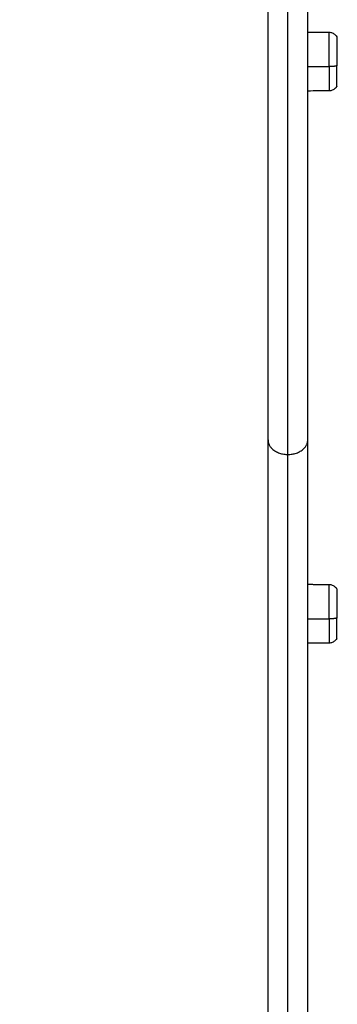
# Model space of a CAD drawing. Units: millimetres. Extents: x -6698.2 to -6677.7, y 6825.6 to 6841.8.
# Drawn here: x -6684.9 to -6684.8, y 6828.1 to 6828.6 of the extents above; entities that cross this region are included whole.
import ezdxf

# ---------------------------------------------------------------- set-up
doc = ezdxf.new("R2010")
doc.units = ezdxf.units.MM
doc.header["$PDSIZE"] = -1
doc.layers.add('DIASTASEIS', color=253, linetype='Continuous', lineweight=5)
doc.layers.add('Make2D$Visible$Curves', color=7, linetype='Continuous', true_color=0x000000)
doc.layers.add('Make2D$Visible$Tangents', color=7, linetype='Continuous', true_color=0x000000)
doc.styles.get("Standard").update_dxf_attribs({"font": 'ARIALN.TTF'})
doc.dimstyles.get("Standard").update_dxf_attribs({"dimtxt": 0.18, "dimasz": 0.15, "dimexe": 0.05, "dimexo": 0.0625, "dimgap": 0.09, "dimtad": 0, "dimtih": 1, "dimtoh": 1, "dimrnd": 0.005, "dimzin": 0, "dimdsep": 46, "dimtxsty": 'Standard', "dimblk": 'OBLIQUE', "dimcen": 0.09, "dimadec": 0, "dimazin": 0, "dimtfac": 1, "dimtofl": 0, "dimtmove": 0, "dimatfit": 3, "dimldrblk": 'OBLIQUE', "dimfxl": 1, "dimtolj": 1, "dimtzin": 0, "dimarcsym": 0})

# ---------------------------------------------------------------- blocks, each defined once
blk = doc.blocks.new('_OBLIQUE')
at = {"color": 0, "linetype": 'ByBlock', "ltscale": 2}
blk.add_line((-0.5, -0.5), (0.5, 0.5), dxfattribs=at)
blk = doc.blocks.new('*D23')
at = {"layer": 'Defpoints', "color": 0}
for p in [(-6684.76502, 6834.54142), (-6684.80978, 6825.62922), (-6680.95045, 6825.62922)]:
    blk.add_point(p, dxfattribs=at)
at = {"layer": 'DIASTASEIS', "color": 0, "lineweight": -2}
for p, q in [((-6684.70252, 6834.54142), (-6680.90045, 6834.54142)), ((-6680.95045, 6834.54142), (-6680.95045, 6830.26722)), ((-6680.95045, 6825.62922), (-6680.95045, 6829.90342)), ((-6684.74728, 6825.62922), (-6680.90045, 6825.62922))]:
    blk.add_line(p, q, dxfattribs=at)
at = {"layer": 'DIASTASEIS', "color": 0, "linetype": 'ByBlock', "lineweight": -2, "xscale": 0.15, "yscale": 0.15, "zscale": 0.15}
for p, rotation in [((-6680.95045, 6834.54142), 90), ((-6680.95045, 6825.62922), 270)]:
    blk.add_blockref('_OBLIQUE', p, dxfattribs=dict(at, rotation=rotation))
at = {"layer": 'DIASTASEIS', "color": 0, "insert": (-6680.95045, 6830.08532), "char_height": 0.18, "attachment_point": 5}
blk.add_mtext('\\A1;\\A1;8.90', dxfattribs=at)
blk = doc.blocks.new('*D25')
at = {"layer": 'Defpoints', "color": 0}
for p in [(-6684.94033, 6833.0491), (-6684.80978, 6827.63372), (-6683.32385, 6827.63372)]:
    blk.add_point(p, dxfattribs=at)
at = {"layer": 'DIASTASEIS', "color": 0, "lineweight": -2}
for p, q in [((-6684.87783, 6833.0491), (-6683.27385, 6833.0491)), ((-6683.32385, 6833.0491), (-6683.32385, 6830.52332)), ((-6683.32385, 6827.63372), (-6683.32385, 6830.15951)), ((-6684.74728, 6827.63372), (-6683.27385, 6827.63372))]:
    blk.add_line(p, q, dxfattribs=at)
at = {"layer": 'DIASTASEIS', "color": 0, "linetype": 'ByBlock', "lineweight": -2, "xscale": 0.15, "yscale": 0.15, "zscale": 0.15}
for p, rotation in [((-6683.32385, 6833.0491), 90), ((-6683.32385, 6827.63372), 270)]:
    blk.add_blockref('_OBLIQUE', p, dxfattribs=dict(at, rotation=rotation))
at = {"layer": 'DIASTASEIS', "color": 0, "insert": (-6683.32385, 6830.34141), "char_height": 0.18, "attachment_point": 5}
blk.add_mtext('\\A1;\\A1;5.40', dxfattribs=at)
blk = doc.blocks.new('s011')
at = {"layer": 'Make2D$Visible$Curves', "color": 0, "lineweight": -3}
for points, weights in [([(-6684.82778, 6828.39488), (-6684.82778, 6828.63624), (-6684.82778, 6828.87277)], [1, 0.999956639042, 1]), ([(-6684.80978, 6828.39488), (-6684.80978, 6828.63624), (-6684.80978, 6828.87277)], [1, 0.999956639042, 1]), ([(-6684.79661, 6828.56426), (-6684.79773, 6828.56389), (-6684.80009, 6828.56389)], [1, 0.861109360687, 1]), ([(-6684.80009, 6828.56389), (-6684.80009, 6828.55293), (-6684.80009, 6828.55293)], [1, 0.766197703437, 1]), ([(-6684.79661, 6828.55503), (-6684.79661, 6828.55503), (-6684.79661, 6828.56426)], [1, 0.766197703437, 1]), ([(-6684.82778, 6827.92001), (-6684.82778, 6828.2019), (-6684.82778, 6828.39488)], [1, 0.919297774476, 1]), ([(-6684.80978, 6827.92001), (-6684.80978, 6828.2019), (-6684.80978, 6828.39488)], [1, 0.919297774476, 1]), ([(-6684.79661, 6828.31423), (-6684.79773, 6828.31386), (-6684.80009, 6828.31386)], [1, 0.861109360687, 1]), ([(-6684.80009, 6828.31386), (-6684.80009, 6828.3029), (-6684.80009, 6828.3029)], [1, 0.766197703437, 1]), ([(-6684.79661, 6828.305), (-6684.79661, 6828.305), (-6684.79661, 6828.31423)], [1, 0.766197703437, 1])]:
    blk.add_rational_spline(points, weights, degree=2, dxfattribs=at)
for points, degree in [([(-6684.80978, 6828.57955), (-6684.80494, 6828.57951), (-6684.80009, 6828.57947)], 2), ([(-6684.80978, 6828.56388), (-6684.80494, 6828.56388), (-6684.80009, 6828.56389)], 2), ([(-6684.80009, 6828.55293), (-6684.80332, 6828.5529), (-6684.80655, 6828.55287), (-6684.80978, 6828.55285)], 3), ([(-6684.80978, 6828.32953), (-6684.80494, 6828.32948), (-6684.80009, 6828.32944)], 2), ([(-6684.80978, 6828.31385), (-6684.80494, 6828.31385), (-6684.80009, 6828.31386)], 2), ([(-6684.80009, 6828.3029), (-6684.80332, 6828.30287), (-6684.80655, 6828.30285), (-6684.80978, 6828.30282)], 3)]:
    blk.add_open_spline(points, degree=degree, dxfattribs=at)
for points, knots in [([(-6684.80009, 6828.57947), (-6684.7996, 6828.57947), (-6684.79911, 6828.57937), (-6684.79815, 6828.57899), (-6684.79769, 6828.57868), (-6684.7973, 6828.5783), (-6684.79702, 6828.57802), (-6684.79679, 6828.57771), (-6684.79661, 6828.57737)], [0.035042, 0.035042, 0.035042, 0.035042, 1.517477, 1.517477, 3.161916, 3.161916, 3.161916, 4.330814, 4.330814, 4.330814, 4.330814]), ([(-6684.79661, 6828.55503), (-6684.79662, 6828.55501), (-6684.79663, 6828.55499), (-6684.79664, 6828.55497), (-6684.79669, 6828.5549), (-6684.79673, 6828.55482), (-6684.79678, 6828.55474), (-6684.79683, 6828.55467), (-6684.79688, 6828.55459), (-6684.79694, 6828.55452), (-6684.79699, 6828.55445), (-6684.79705, 6828.55438), (-6684.79711, 6828.5543), (-6684.79717, 6828.55424), (-6684.79724, 6828.55417), (-6684.7973, 6828.5541), (-6684.79769, 6828.55372), (-6684.79815, 6828.55341), (-6684.79911, 6828.55303), (-6684.7996, 6828.55294), (-6684.80009, 6828.55293)], [7.76832, 7.76832, 7.76832, 7.76832, 8, 8, 8, 9, 9, 9, 10, 10, 10, 11, 11, 11, 12, 12, 12, 13.644439, 13.644439, 15.126874, 15.126874, 15.126874, 15.126874]), ([(-6684.80009, 6828.32944), (-6684.7996, 6828.32944), (-6684.79911, 6828.32934), (-6684.79815, 6828.32896), (-6684.79769, 6828.32866), (-6684.7973, 6828.32827), (-6684.79724, 6828.3282), (-6684.79717, 6828.32813), (-6684.79711, 6828.32807), (-6684.79705, 6828.328), (-6684.79699, 6828.32792), (-6684.79694, 6828.32785), (-6684.79688, 6828.32778), (-6684.79683, 6828.3277), (-6684.79678, 6828.32763), (-6684.79673, 6828.32755), (-6684.79669, 6828.32747), (-6684.79664, 6828.3274), (-6684.79663, 6828.32738), (-6684.79662, 6828.32736), (-6684.79661, 6828.32734)], [0.035042, 0.035042, 0.035042, 0.035042, 1.517477, 1.517477, 3.161916, 3.161916, 3.161916, 4.161916, 4.161916, 4.161916, 5.161916, 5.161916, 5.161916, 6.161916, 6.161916, 6.161916, 7.161916, 7.161916, 7.161916, 7.393596, 7.393596, 7.393596, 7.393596]), ([(-6684.79661, 6828.305), (-6684.79679, 6828.30466), (-6684.79702, 6828.30435), (-6684.7973, 6828.30407), (-6684.79769, 6828.30369), (-6684.79815, 6828.30338), (-6684.79911, 6828.303), (-6684.7996, 6828.30291), (-6684.80009, 6828.3029)], [1.985372, 1.985372, 1.985372, 1.985372, 3.154273, 3.154273, 3.154273, 4.798712, 4.798712, 6.281147, 6.281147, 6.281147, 6.281147])]:
    blk.add_open_spline(points, degree=3, knots=knots, dxfattribs=at)
for points, weights, knots in [([(-6684.80009, 6828.56389), (-6684.80009, 6828.56998), (-6684.80009, 6828.57473), (-6684.80009, 6828.57947), (-6684.80009, 6828.57947)], [1, 0.906257390844, 1, 0.906257390844, 1], [0, 0, 0, 11.582859, 11.582859, 23.165718, 23.165718, 23.165718]), ([(-6684.79661, 6828.57737), (-6684.79661, 6828.57737), (-6684.79661, 6828.5772), (-6684.79661, 6828.57526), (-6684.79661, 6828.56426)], [0.93826692827, 0.96493566191, 1, 0.707106781187, 1], [-19.647984, -19.647984, -19.647984, -17.547274, -17.547274, 0, 0, 0]), ([(-6684.80009, 6828.31386), (-6684.80009, 6828.31996), (-6684.80009, 6828.3247), (-6684.80009, 6828.32944), (-6684.80009, 6828.32944)], [1, 0.906257390844, 1, 0.906257390844, 1], [0, 0, 0, 11.582859, 11.582859, 23.165718, 23.165718, 23.165718]), ([(-6684.79661, 6828.32734), (-6684.79661, 6828.32734), (-6684.79661, 6828.32717), (-6684.79661, 6828.32523), (-6684.79661, 6828.31423)], [0.93826692827, 0.96493566191, 1, 0.707106781187, 1], [-19.647984, -19.647984, -19.647984, -17.547274, -17.547274, 0, 0, 0])]:
    blk.add_rational_spline(points, weights, degree=2, knots=knots, dxfattribs=at)
at = {"layer": 'Make2D$Visible$Tangents', "color": 0, "lineweight": -3}
for points, weights in [([(-6684.81878, 6828.38832), (-6684.81878, 6828.62962), (-6684.81878, 6828.8661)], [1, 0.999956639042, 1]), ([(-6684.82778, 6828.39488), (-6684.82778, 6828.38832), (-6684.81878, 6828.38832)], [1, 0.707106781186, 1]), ([(-6684.81878, 6828.38832), (-6684.80978, 6828.38832), (-6684.80978, 6828.39488)], [1, 0.707106781186, 1]), ([(-6684.81878, 6827.91994), (-6684.81878, 6828.19797), (-6684.81878, 6828.38832)], [1, 0.919297774476, 1])]:
    blk.add_rational_spline(points, weights, degree=2, dxfattribs=at)

msp = doc.modelspace()

# ---------------------------------------------------------------- block references
msp.add_blockref('s011', (0, 0))

# ---------------------------------------------------------------- dimensions: what is measured, and where the dimension line sits
at = {"layer": 'DIASTASEIS'}
dim = msp.add_linear_dim(base=(-6680.95045, 6825.62922), p1=(-6684.76502, 6834.54142), p2=(-6684.80978, 6825.62922), angle=90, text='\\A1;<>0', dimstyle='Standard', override={"dimdec": 1, "dimtxsty": 'Standard'}, dxfattribs=at)
dim.commit()
dim.dimension.update_dxf_attribs({"geometry": '*D23', "text_midpoint": (-6680.95045, 6830.08532), "dimtype": 160})
dim = msp.add_linear_dim(base=(-6683.32385, 6827.63372), p1=(-6684.94033, 6833.0491), p2=(-6684.80978, 6827.63372), angle=90, text='\\A1;<>0', dimstyle='Standard', override={"dimdec": 1, "dimtxsty": 'Standard'}, dxfattribs=at)
dim.commit()
dim.dimension.update_dxf_attribs({"geometry": '*D25', "text_midpoint": (-6683.32385, 6830.34141)})

doc.saveas('drawing.dxf')
